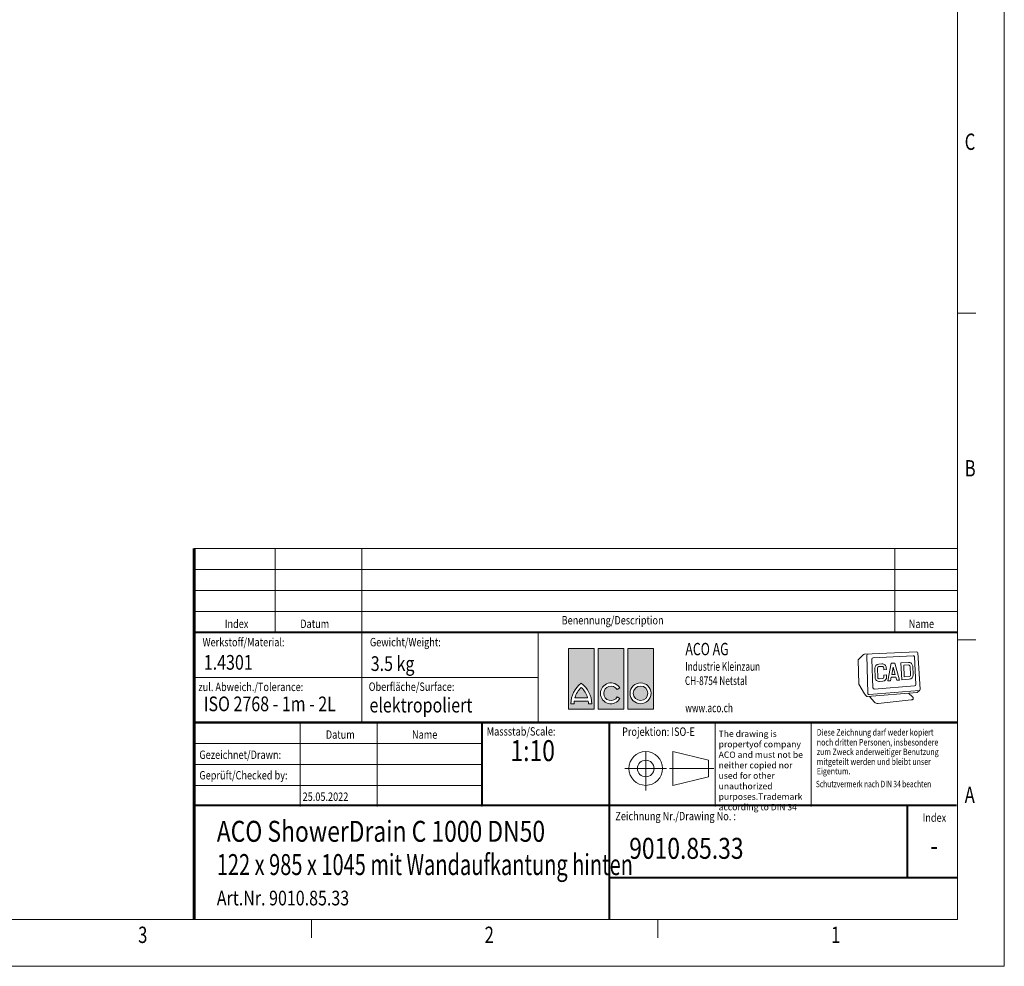
# Model space of a CAD drawing. Units: millimetres. Extents: x 0 to 2764, y 0 to 1954.
# Drawn here: x 1782 to 2764, y 0 to 944 of the extents above; entities that cross this region are included whole.
import ezdxf
from ezdxf.enums import TextEntityAlignment as Align

# ---------------------------------------------------------------- set-up
doc = ezdxf.new("R2010")
doc.units = ezdxf.units.MM
doc.header["$LTSCALE"] = 5
for name, color, linetype, lineweight in [('AM_0', 7, 'Continuous', 9), ('AM_BOR', 3, 'Continuous', 9), ('KOPF', 7, 'Continuous', 9), ('MITTE', 7, 'Continuous', 9), ('RAHMEN', 7, 'Continuous', 9), ('TEXT25', 7, 'Continuous', 9), ('TEXT50', 7, 'Continuous', 9)]:
    doc.layers.add(name, color=color, linetype=linetype, lineweight=lineweight)
doc.layers.add('TEXT35', color=7, linetype='Continuous', lineweight=9, true_color=0xcc0000)
doc.styles.add('ITALICC8', font='italicc8', dxfattribs={"width": 0.8, "height": 3})
doc.styles.add('ROMANS8', font='ROMANS8.SHX', dxfattribs={"width": 0.7, "height": 2.1})
doc.styles.add('TEXT20', font='isocp3.shx', dxfattribs={"width": 0.8, "height": 2})
doc.styles.add('TEXT35', font='isocp3.shx', dxfattribs={"width": 0.8, "height": 3.5})
doc.styles.add('TEXT50', font='isocp3.shx', dxfattribs={"width": 0.8, "height": 5})

# ---------------------------------------------------------------- blocks, each defined once
blk = doc.blocks.new('A2')
at = {"layer": 'AM_BOR', "color": 22}
for p, q in [((584.0000152587891, 140), (587.9000091552734, 140)), ((584.0000152587891, 70), (587.9000091552734, 70)), ((445.4999923706055, 10), (445.4999923706055, 6.100000143051147)), ((519.7499847412109, 10), (519.7499847412109, 6.100000143051147))]:
    blk.add_line(p, q, dxfattribs=at)
blk.add_lwpolyline([(3.857637417314163e-14, 420.0000000000001), (594.0000152587891, 420), (594.0000152587891, -8.526512829121202e-14), (3.857637417314163e-14, -5.684341886080801e-14)], close=True, dxfattribs=at)
at = {"layer": 'AM_BOR', "color": 7, "flags": 128}
blk.add_lwpolyline([(10, 10), (10, 410), (584.0000152587891, 410), (584.0000152587891, 10), (10, 10)], dxfattribs=at)
at = {"layer": 'AM_BOR', "color": 22, "width": 0.75}
for s, p in [('C', (585.5000155844848, 175)), ('B', (585.5000152587891, 105)), ('A', (585.5000162358763, 35)), ('3', (408.3749961853027, 5)), ('2', (482.6249885559082, 5)), ('1', (556.8749809265137, 5))]:
    blk.add_text(s, height=3.5, dxfattribs=at).set_placement(p)
blk = doc.blocks.new('ACO-SF')
at = {"layer": 'KOPF', "color": 12}
for p, q in [((0, 88.49999999999996), (-182, 88.49999999999996)), ((-142, 68.49999999999997), (-142, 88.49999999999996)), ((-182, 83.49999999999997), (0, 83.49999999999997)), ((-162.682677, 78.49999999999997), (0, 78.49999999999997)), ((0, 73.49999999999997), (-182, 73.49999999999997)), ((-142, 68.49999999999997), (-142, 46.99999999999997)), ((-142, 68.49999999999997), (-142, 46.99999999999997)), ((-100, 68.49999999999997), (-100, 46.99999999999997)), ((-182, 57.74999999999997), (-100, 57.74999999999997)), ((-156.7197982561447, 46.99999999999997), (-156.7197982561447, 27)), ((-138.4, 46.99999999999997), (-138.4, 27)), ((-113.4, 27), (-113.4, 46.99999999999997)), ((-57.80813400000011, 27), (-57.80813400000011, 46.99999999999997)), ((-182, 41.99999999999996), (-113.4, 41.99999999999996))]:
    blk.add_line(p, q, dxfattribs=at)
at = {"layer": 'KOPF'}
for p, q in [((0, 88.49999999999996), (-182, 88.49999999999996)), ((-182, 88.49999999999996), (-182, 0)), ((-162.682677, 88.49999999999996), (-162.682677, 68.49999999999997)), ((-162.682677, 88.49999999999996), (-162.682677, 68.49999999999997)), ((-142, 68.49999999999997), (-142, 88.49999999999996)), ((-15, 88.49999999999996), (-15, 68.49999999999997)), ((-15, 88.49999999999996), (-15, 68.49999999999997)), ((-182, 83.49999999999997), (0, 83.49999999999997)), ((-182, 78.49999999999997), (-162.682677, 78.49999999999997)), ((-182, 78.49999999999997), (-162.682677, 78.49999999999997)), ((-162.682677, 78.49999999999997), (0, 78.49999999999997)), ((0, 73.49999999999997), (-182, 73.49999999999997)), ((0, 68.49999999999997), (-182, 68.49999999999997)), ((-182, 57.74999999999997), (-100, 57.74999999999997)), ((-156.7197982561447, 46.99999999999997), (-156.7197982561447, 27)), ((-138.4, 46.99999999999997), (-138.4, 27)), ((-113.4, 27), (-113.4, 46.99999999999997)), ((-113.4, 27), (-113.4, 46.99999999999997)), ((-83, 46.99999999999997), (-83, 0)), ((-57.80813400000011, 27), (-57.80813400000011, 46.99999999999997)), ((-34.94281200000012, 47.01203199999999), (-34.94281200000012, 27)), ((-34.94281200000012, 47.01203199999999), (-34.94281200000012, 27)), ((-182, 41.99999999999996), (-113.4, 41.99999999999996)), ((-182, 36.99999999999996), (-113.4, 36.99999999999996)), ((-182, 31.99999999999996), (-113.4, 31.99999999999996)), ((-12, 27), (-12, 10)), ((-83, 10), (0, 10))]:
    blk.add_line(p, q, dxfattribs=at)
at = {"layer": 'KOPF', "color": 12}
for points, const_width in [([(-182, 88.49999999999996), (-182, 0)], 0.7), ([(0, 68.49999999999997), (-182, 68.49999999999997)], 0.5), ([(0, 46.99999999999997), (-182, 46.99999999999997)], 0.5), ([(-83, 46.99999999999997), (-83, 0)], 0.5), ([(-0.2154115848244373, 27.23910754630094), (-182.188284040879, 27.23910754630094)], 0.5), ([(-12, 27), (-12, 10)], 0.5), ([(-83, 10), (0, 10)], 0.5)]:
    blk.add_lwpolyline(points, dxfattribs=dict(at, const_width=const_width))
at = {"layer": 'KOPF', "const_width": 0.5}
blk.add_lwpolyline([(-113.4, 27), (-113.4, 46.99999999999997)], dxfattribs=at)
at = {"layer": 'MITTE'}
for p, q in [((-74.35987264243829, 40.07146289795375), (-74.35987264243829, 30.76413131482123)), ((-79.35163239339965, 36.04852954632858), (-69.36811289147698, 36.04852954632858)), ((-68.72053601410289, 36.04852954632858), (-58.09977058652555, 36.04852954632858))]:
    blk.add_line(p, q, dxfattribs=at)
at = {"layer": 'TEXT50'}
for p, q in [((-59.37426243783511, 38.02847773898061), (-67.92397860703466, 40.07146289795375)), ((-67.92397860703466, 40.07146289795375), (-67.92397860703466, 32.02559619470346)), ((-59.37426243783511, 38.02847773898061), (-59.37426243783511, 34.06858135367652)), ((-67.92397860703466, 32.02559619470341), (-59.37426243783511, 34.06858135367652))]:
    blk.add_line(p, q, dxfattribs=at)
for radius in [4.022933351625179, 1.979948192651899]:
    blk.add_circle((-74.35987264243829, 36.04852954632858), radius, dxfattribs=at)
at = {"layer": 'KOPF', "style": 'TEXT20'}
for s, height, width, p in [('Index', 2, 0.8, (-174.6925639999999, 69.53813999999997)), ('Datum', 2, 0.8, (-156.706568, 69.53813999999997)), ('Benennung/Description', 2, 0.8, (-94.40535829344498, 70.39773773357916)), ('Name', 2, 0.8, (-11.65833600000008, 69.53813999999997)), ('Name', 2, 0.8, (-11.65833600000008, 69.53813999999997)), ('Werkstoff/Material:', 2, 0.8, (-180, 65.166273)), ('Gewicht/Weight:', 2, 0.8, (-140.102047, 65.166273)), ('zul. Abweich./Tolerance:', 2, 0.8, (-181, 54.49999999999997)), ('Oberfläche/Surface:', 2, 0.8, (-140.387393, 54.54752599999996)), ('Datum', 2, 0.8, (-150.6117368782652, 43.13467299999999)), ('Name', 2, 0.8, (-130.065072, 43.14125800000002)), ('Massstab/Scale:', 2, 0.8, (-112.263457, 43.88678899999999)), ('Projektion: ISO-E', 2, 0.8, (-79.98776247883302, 43.82431699999997)), ('Diese Zeichnung darf weder kopiert', 1.54, 0.8, (-33.57569784693112, 43.89175299409483)), ('noch dritten Personen, insbesondere', 1.54, 0.8, (-33.57569784693112, 41.52458113737262)), ('Gezeichnet/Drawn:', 2, 0.8, (-180.7503893537697, 38.32439403633659)), ('zum Zweck anderweitiger Benutzung', 1.54, 0.8, (-33.57569784693112, 39.24347006941072)), ('mitgeteilt werden und bleibt unser', 1.54, 0.8, (-33.57569784693112, 36.90166145976977)), ('Geprüft/Checked by:', 2, 0.8, (-180.7503893537697, 33.43577642824449)), ('Eigentum.', 1.54, 0.8, (-33.57569784693112, 34.63884677996943)), ('Schutzvermerk nach DIN 34 beachten', 1.54, 0.75, (-33.7904806989385, 31.57334562454959)), ('Zeichnung Nr./Drawing No. :', 2, 0.8, (-81.59296000000006, 23.69783599999999)), ('Index', 2, 0.8, (-8.353129999999965, 23.330072))]:
    blk.add_text(s, height=height, dxfattribs=dict(at, width=width)).set_placement(p)
at = {"layer": 'KOPF', "insert": (-56.97826298488752, 45.08280162644718), "char_height": 1.5, "width": 22.0354509848874, "attachment_point": 1, "style": 'TEXT20'}
blk.add_mtext('The drawing is property\\Pof company ACO and must not be neither copied nor used for other unauthorized purposes.\\PTrademark according to DIN 34', dxfattribs=at)
at = {"layer": 'TEXT25', "style": 'TEXT20', "width": 0.8}
for tag, p in [('F64', (-174.3700408782366, 84.63034186138366)), ('F65', (-160.6, 84.5)), ('F66', (-140.390233442385, 84.56120109651198)), ('F67', (-13.31006638105163, 84.3)), ('F68', (-174.4435409453564, 79.47378932523601)), ('F69', (-160.9, 79.4)), ('F70', (-140.5063960262479, 79.64480359078786)), ('F71', (-13.39999999999998, 79.7)), ('F72', (-174.360415155955, 74.6)), ('F73', (-160.9, 75.1)), ('F74', (-140.4, 74.6)), ('F75', (-13.39999999999998, 74.9)), ('F9', (-156.1679960265046, 38.33983936444393)), ('F8', (-136.1922113552418, 38.48172579575252)), ('F21', (-136.2746977811447, 33.28471223400233)), ('F22', (-156.2012152388983, 33.12227989587696)), ('F53', (-156.1482375880955, 28.32091209119022)), ('F52', (-136.3996291720711, 28.23101841142454))]:
    blk.add_attdef(tag, p, '', height=2, dxfattribs=at)
at = {"layer": 'TEXT35', "style": 'TEXT35', "width": 0.8}
for tag, p in [('F61', (-179.7, 59.6)), ('F60', (-139.9, 59.3)), ('F62', (-179.7, 49.7)), ('F63', (-140.2, 49.4)), ('F54', (-104.4935632823758, 33.13408015176805)), ('F55', (-104.487948258847, 28.6)), ('F13', (-176.6, 3.4))]:
    blk.add_attdef(tag, p, '', height=3.5, dxfattribs=at)
at = {"layer": 'TEXT50', "style": 'TEXT50', "width": 0.8}
for tag, p in [('F25', (-106.6, 37.8)), ('F2', (-176.6, 18.56318324460701)), ('F1', (-78.29193986361122, 14.50587824180555)), ('F3', (-176.6, 10.63250279796296))]:
    blk.add_attdef(tag, p, '', height=5, dxfattribs=at)
blk.add_attdef('F1B', text='', height=5, dxfattribs=at).set_placement((-5.58570360403041, 17.00587824180555), align=Align.MIDDLE)

msp = doc.modelspace()

# ---------------------------------------------------------------- hatches: boundary and pattern name
at = {"layer": 'AM_BOR', "lineweight": 9}
h = msp.add_hatch(color=0, dxfattribs=at)
edge = h.paths.add_edge_path(flags=0)
edge.add_line((2331.374059847644, 261.672682944223), (2334.583722489067, 261.672682944223))
edge.add_arc((2357.050826212063, 261.5594766637292), 22.46738893066293, 172.3058370354091, 179.7113029220758, ccw=False)
edge.add_line((2334.785714678068, 264.5675281494035), (2348.824481340158, 264.5675281494035))
edge.add_arc((2326.559369806162, 261.5594766637337), 22.4673889306624, 0.2886970779142075, 7.694162964580812, ccw=False)
edge.add_line((2349.02647352915, 261.672682944223), (2352.236136170573, 261.672682944223))
edge.add_arc((2326.559369806162, 261.5594766637338), 25.67701592075639, 0.2526096926473688, 53.57642635766908)
edge.add_arc((2357.050826212063, 261.5594766637337), 25.67701592075643, 126.42357364233, 179.7473903073512)
h.paths.add_polyline_path([(2329.028840561093, 316.8946145542415), (2329.028840561093, 256.3835337307933), (2354.581355457132, 256.3835337307933), (2354.581355457132, 316.8946145542415)])
h = msp.add_hatch(color=0, dxfattribs=at)
edge = h.paths.add_edge_path(flags=0)
edge.add_line((2380.395344913672, 267.0287216927651), (2377.615726403577, 268.6335351878125))
edge.add_arc((2371.361584755868, 272.244365551669), 7.221660727713044, 31.055800499086786, 329.9999999999987, ccw=False)
edge.add_line((2377.548130891196, 275.9698226486785), (2380.328076142357, 277.5748247877683))
edge.add_arc((2371.361584755868, 272.2443655516682), 10.43128771780732, 30.73091726592648, 330.0000000000027)
h.paths.add_polyline_path([(2358.585327307842, 316.8946145542415), (2358.585327307842, 256.3835337307933), (2384.137842203889, 256.3835337307933), (2384.137842203889, 316.8946145542415)])
h = msp.add_hatch(color=0, dxfattribs=at)
edge = h.paths.add_edge_path(flags=0)
edge.add_arc((2400.918071502624, 272.244365551669), 10.43128771780725, 0, 360)
h.paths.add_polyline_path([(2413.694328950645, 256.3835337307933), (2388.141814054599, 256.3835337307933), (2388.141814054599, 316.8946145542415), (2413.694328950645, 316.8946145542415)])
h = msp.add_hatch(color=0, dxfattribs=at)
edge = h.paths.add_edge_path()
edge.add_arc((2326.559369806166, 261.5594766637343), 22.46738893066095, 16.06587502723203, 47.26788995739745)
edge.add_arc((2357.05082621206, 261.5594766637338), 22.4673889306598, 132.7321100425977, 163.9341249727658)
edge.add_line((2335.460920243445, 267.7771551394979), (2348.149275774778, 267.7771551394979))
h = msp.add_hatch(color=0, dxfattribs=at)
edge = h.paths.add_edge_path()
edge.add_arc((2400.918071502624, 272.244365551669), 7.221660727712712, 0, 360)

# ---------------------------------------------------------------- linework, layer by layer
at = {"layer": 'AM_BOR', "color": 0, "linetype": 'Continuous', "lineweight": 9}
for p, q in [((2329.006468171323, 316.8840329157801), (2329.006468171323, 256.3729520923321)), ((2354.55898306737, 316.8840329157801), (2329.006468171323, 316.8840329157801)), ((2354.55898306737, 256.3729520923321), (2354.55898306737, 316.8840329157801)), ((2358.562954918081, 316.8840329157801), (2358.562954918081, 256.3729520923321)), ((2384.115469814127, 316.8840329157801), (2358.562954918081, 316.8840329157801)), ((2384.115469814127, 256.3729520923321), (2384.115469814127, 316.8840329157801)), ((2388.119441664837, 256.3729520923321), (2388.119441664837, 316.8840329157801)), ((2388.119441664837, 316.8840329157801), (2413.671956560884, 316.8840329157801)), ((2413.671956560884, 316.8840329157801), (2413.671956560884, 256.3729520923321)), ((2377.525758501426, 275.9592410102173), (2380.305703752592, 277.5642431493071)), ((2348.12690338501, 267.7665735010371), (2335.438547853684, 267.7665735010371)), ((2380.372972523911, 267.0181400543044), (2377.593354013813, 268.6229535493516)), ((2329.006468171323, 256.3729520923321), (2354.55898306737, 256.3729520923321)), ((2331.35168745788, 261.6621013057618), (2334.561350099304, 261.6621013057618)), ((2334.763342288303, 264.5569465109426), (2348.802108950395, 264.5569465109426)), ((2349.004101139389, 261.6621013057618), (2352.213763780819, 261.6621013057618)), ((2358.562954918081, 256.3729520923321), (2384.115469814127, 256.3729520923321)), ((2413.671956560884, 256.3729520923321), (2388.119441664837, 256.3729520923321))]:
    msp.add_line(p, q, dxfattribs=at)
for radius in [10.43128771780725, 7.221660727712712]:
    msp.add_circle((2400.895699112855, 272.2337839132077), radius, dxfattribs=at)
for centre, radius, start, end in [((2357.028453822294, 261.5488950252723), 25.67701592075642, 126.4235736423312, 179.7473903073473), ((2357.028453822294, 261.5488950252725), 22.4673889306598, 132.7321100425413, 163.9341249727947), ((2326.536997416395, 261.5488950252725), 25.67701592075639, 0.2526096926461883, 53.57642635766886), ((2326.536997416404, 261.5488950252733), 22.46738893066094, 16.06587502720528, 47.26788995745868), ((2371.339212366101, 272.2337839132075), 10.43128771780732, 30.73091726586819, 329.9999999999586), ((2371.339212366101, 272.2337839132082), 7.221660727713044, 31.05580049913341, 329.9999999999586), ((2357.028453822294, 261.5488950252683), 22.46738893066292, 172.3058370353965, 179.7113029220663), ((2326.536997416395, 261.5488950252723), 22.46738893066238, 0.2886970779141768, 7.694162964590708)]:
    msp.add_arc(centre, radius, start, end, dxfattribs=at)
at = {"layer": 'RAHMEN', "color": 0, "lineweight": 9}
for p, q in [((2621.953148637697, 309.7206564043439), (2617.78198278141, 305.5494905480566)), ((2617.78198278141, 305.5494905480566), (2618.44414972983, 281.3330992916399)), ((2675.986940766213, 313.6994262211195), (2624.596481793314, 311.2763004542244)), ((2626.573475658344, 310.1649337652997), (2627.417260583311, 272.1946121418829)), ((2631.591303427213, 306.2587212780936), (2632.556412308621, 277.6914983883458)), ((2632.759086655304, 307.532614585516), (2672.715045737481, 309.6558781116217)), ((2675.218963723095, 281.0258862724235), (2674.013305725035, 308.4777914589885)), ((2679.641589477333, 276.2179930350786), (2677.276420093247, 312.5469947745711)), ((2634.382001476635, 297.2171774172933), (2634.696294694143, 287.9455275008808)), ((2637.002677321797, 297.3060138866206), (2637.316970539306, 288.0343639702083)), ((2638.269463866073, 301.4636827307264), (2641.555874523454, 301.6424414694123)), ((2638.411882437975, 298.8453720627401), (2641.698293095356, 299.0241308014267)), ((2643.269464430547, 297.5858023355228), (2643.33210052445, 295.7380375653732)), ((2643.334918466748, 295.6549082676871), (2645.952776369614, 295.8268740347007)), ((2645.890140275715, 297.6746388048502), (2645.952776369614, 295.8268740347007)), ((2647.425568313726, 284.6133198303294), (2650.736850679327, 302.1353642613398)), ((2650.736850679327, 302.1353642613398), (2654.228287468401, 302.32527504903)), ((2651.274928465681, 290.8614897337351), (2652.659226535308, 298.1866675964768)), ((2652.659226535308, 298.1866675964768), (2654.638397157509, 291.0824342979085)), ((2654.228287468401, 302.32527504903), (2658.916417544985, 285.4972313096567)), ((2660.523556844626, 302.7089022480196), (2667.883750706269, 303.1092475208287)), ((2661.312483018738, 285.6906376350016), (2660.523556844626, 302.7089022480196)), ((2663.263383181637, 300.231873173952), (2668.02616927817, 300.4909368528425)), ((2663.806668826718, 288.512425687395), (2663.263383181637, 300.231873173952)), ((2669.996785065805, 290.4385119449965), (2669.596596980965, 299.071140632182)), ((2672.616153143659, 290.559939604235), (2672.215965058821, 299.1925682914206)), ((2638.921516632038, 286.5982265536699), (2642.205423916069, 286.8508348062877)), ((2643.512680769631, 290.4109203327039), (2646.130538672494, 290.5828860997177)), ((2643.512680769631, 290.4109203327039), (2643.581254274697, 288.3880019330416)), ((2646.130538672494, 290.5828860997177), (2646.201930119868, 288.4768384023693)), ((2647.425568313726, 284.6133198303294), (2650.133526272718, 284.8216242887133)), ((2650.133526272718, 284.8216242887133), (2650.772083457616, 288.2006255728811)), ((2650.772083457616, 288.2006255728811), (2655.357329076367, 288.5018280479698)), ((2651.274928465681, 290.8614897337351), (2654.638397157509, 291.0824342979085)), ((2655.357329076367, 288.5018280479698), (2656.25149010126, 285.2922368909092)), ((2656.25149010126, 285.2922368909092), (2658.916417544985, 285.4972313096567)), ((2661.312481016609, 285.69068082378), (2668.841606450752, 286.2698443187139)), ((2663.806668826718, 288.512425687395), (2668.621698339563, 288.8828125729991)), ((2618.44414972983, 281.3330992916399), (2624.11986643055, 271.6843809004121)), ((2628.747731154778, 270.9918625390355), (2678.50703628583, 274.9076619831296)), ((2633.888774374858, 276.5031807734598), (2674.085282573675, 279.7417620027487)), ((2639.122628743057, 283.9837691104299), (2642.406536027088, 284.2363773630477)), ((2676.620245912228, 273.0087147972465), (2679.079723149218, 275.0898109208447)), ((2624.11986643055, 271.6843809004127), (2625.474988549226, 270.125990463934)), ((2625.474988549226, 270.125990463934), (2625.903533531062, 269.6331637348186)), ((2627.275902093917, 269.0726873720502), (2676.620245912228, 273.0087147972465)), ((2629.154804410377, 269.2225609031294), (2634.203351709803, 263.4978688760999)), ((2637.72227098637, 262.1281747549575), (2670.577667390395, 265.6139617323598)), ((2667.894550553813, 272.3126962958933), (2671.985077273313, 268.6573319933593)), ((2671.985077273313, 268.6573319933593), (2672.29213354747, 268.396842623813)), ((2672.29213354747, 268.396842623813), (2672.504052462603, 268.1570683570603)), ((2672.504052462603, 268.1570683570603), (2672.659075317605, 267.8936256686434)), ((2672.659075317605, 267.8936256686434), (2672.786429468629, 267.5557121637806)), ((2672.786429468629, 267.5557121637806), (2672.786429468629, 266.6891000319191)), ((2672.786429468629, 267.5557121637806), (2672.786429468629, 267.5557121637806))]:
    msp.add_line(p, q, dxfattribs=at)
for centre, radius, start, end in [((2624.75146466634, 307.9893720221696), 3.290580223666033, 92.69956975640905, 148.2554209075319), ((2627.807138671659, 310.1923484989291), 1.233967583874762, 92.69956975640905, 181.273030020055), ((2632.82456742253, 306.3003856022598), 1.233967583874762, 93.04184215667142, 181.9349323095448), ((2672.780526504703, 308.4236491283656), 1.233967583874762, 2.514752647472486, 93.04184215667142), ((2676.045059343599, 312.4668280590989), 1.233967583874762, 3.724937133402328, 92.69956975640905), ((2638.492865547486, 297.3565287417286), 4.11322527958254, 93.11343874811499, 181.9414863909041), ((2638.492865547486, 297.3565287417286), 1.491044163848671, 93.11343874811499, 181.9414863909041), ((2641.779276204864, 297.5352874804149), 4.11322527958254, 1.941486390904369, 93.11343874811499), ((2641.779276204864, 297.5352874804149), 1.491044163848671, 1.941486390904369, 93.11343874811499), ((2668.107152387679, 299.0020935318308), 4.11322527958254, 2.654195513406361, 93.11343874811499), ((2668.107152387679, 299.0020935318308), 1.491044163848671, 2.654195513406361, 93.11343874811499), ((2638.807158764987, 288.0848788253163), 4.11322527958254, 181.9414863909041, 274.3987053549183), ((2638.807158764987, 288.0848788253163), 1.491044163848671, 181.9414863909041, 274.3987053549183), ((2642.091066049018, 288.337487077934), 1.491044163848671, 274.3987053549183, 1.941486390904369), ((2642.091066049018, 288.337487077934), 4.11322527958254, 274.3987053549183, 1.941486390904369), ((2668.507340472518, 290.3694648446456), 1.491044163848671, 274.3987053549183, 2.654195513406361), ((2668.507340472518, 290.3694648446456), 4.11322527958254, 274.3987053549183, 2.654195513406361), ((2633.789676303938, 277.733162712512), 1.233967583874762, 181.9349323095448, 274.6062978506341), ((2673.986184502755, 280.9717439418008), 1.233967583874762, 274.6062978506341, 2.514752647472486), ((2678.410228727676, 276.1378263196065), 1.233967583874762, 274.4996077094494, 3.724937133402328), ((2627.145078535017, 270.7127680860798), 1.645290111833017, 221.0090869015095, 274.5606296317347), ((2628.650923596632, 272.2220268755124), 1.233967583874762, 181.273030020055, 274.4996077094494), ((2669.424187920954, 274.0746846821229), 8.538989853553145, 277.7634675038826, 279.1917900001587), ((2670.53928523608, 267.1836095541329), 1.558276534570584, 279.1917900002643, 281.499186643002), ((2669.765551959145, 270.9869064669224), 5.439478744025262, 281.4991866428956, 285.255118703021), ((2665.321558251424, 287.2815500619036), 22.32925346015914, 285.255118703021, 287.1086522129996), ((2671.218561916165, 268.1233346642067), 2.284007903006206, 287.1086522129996, 303.6900675259004), ((2672.056367999989, 266.8666255384707), 0.7736315059445883, 303.6900675259004, 332.3802627258766), ((2672.383277247563, 266.695578096162), 0.404677736929827, 332.3802627258766, 4.976544160191275), ((2637.288312509635, 266.2184642271355), 4.11322527958254, 221.4087409628524, 276.0561297227702)]:
    msp.add_arc(centre, radius, start, end, dxfattribs=at)

# ---------------------------------------------------------------- block references
at = {"layer": 'AM_0', "lineweight": 0, "xscale": 4.652134940484219, "yscale": 4.652134940484219, "zscale": 4.652134940484219}
msp.add_blockref('A2', (0.1604537128622576, -0.0005277573306639027), dxfattribs=at)
at = {"layer": 'AM_BOR', "color": 0, "lineweight": 9}
ref = msp.add_blockref('ACO-SF', (2717.007329941591, 46.52087563717495), dxfattribs=dict(at, xscale=4.18239086247704, yscale=4.18239086247704, zscale=4.18239086247704))
ref.add_attrib('F63', 'elektropoliert', (2130.636131022313, 253.1309842435404), dxfattribs={"layer": 'TEXT35', "color": 0, "height": 14.63836801866963, "style": 'TEXT35', "width": 0.8})
ref.add_attrib('F13', 'Art.Nr. 9010.85.33', (1978.397103628148, 60.74100456959672), dxfattribs={"layer": 'TEXT35', "color": 0, "height": 14.63836801866963, "style": 'TEXT35', "width": 0.8})
ref.add_attrib('F3', '122 x 985 x 1045 mit Wandaufkantung hinten', (1978.397103628148, 90.9901581846369), dxfattribs={"layer": 'TEXT50', "height": 20.9119543123852, "style": 'TEXT50', "width": 0.7})
ref.add_attrib('F2', 'ACO ShowerDrain C 1000 DN50', (1978.397103628148, 124.1593636179057), dxfattribs={"layer": 'TEXT50', "height": 20.9119543123852, "style": 'TEXT50', "width": 0.8})
ref.add_attrib('F53', '25.05.2022', (2063.934367861249, 164.9699995843839), dxfattribs={"layer": 'TEXT25', "height": 8.36478172495408, "style": 'TEXT20', "width": 0.8000000000000002})
ref.add_attrib('F61', '1.4301', (1965.431691954464, 295.7913710408066), dxfattribs={"layer": 'TEXT35', "color": 0, "height": 14.63836801866963, "style": 'TEXT35', "width": 0.8})
ref.add_attrib('F62', 'ISO 2768 - 1m - 2L', (1965.431691954464, 254.3857015022835), dxfattribs={"layer": 'TEXT35', "color": 0, "height": 14.63836801866963, "style": 'TEXT35', "width": 0.8})
ref.add_attrib('F60', '3.5 kg', (2131.890848281056, 294.5366537820633), dxfattribs={"layer": 'TEXT35', "color": 0, "height": 14.63836801866963, "style": 'TEXT35', "width": 0.8})
ref.add_attrib('F25', '1:10', (2271.16446400154, 204.6152502388071), dxfattribs={"layer": 'TEXT50', "height": 20.9119543123852, "style": 'TEXT50', "width": 0.7999999999999999})
ref.add_attrib('F1', '9010.85.33', (2389.55983605042, 107.1901282479067), dxfattribs={"layer": 'TEXT50', "height": 20.9119543123852, "style": 'TEXT50', "width": 0.7999999999999999})
ref.add_attrib('F1B', '-', dxfattribs={"layer": 'TEXT50', "height": 20.9119543123852, "style": 'TEXT50', "width": 0.7999999999999999}).set_placement((2693.645734227589, 117.646105404099), align=Align.MIDDLE)

# ---------------------------------------------------------------- texts
at = {"layer": 'RAHMEN', "color": 0, "lineweight": 9}
for s, height, style, width, p in [('ACO AG', 12.33967583874762, 'ITALICC8', 0.73, (2445.580908697372, 310.1749173221523)), ('Industrie Kleinzaun', 8.637773087123335, 'ROMANS8', 0.7000000000000001, (2445.462353958894, 294.691029539744)), ('CH-8754 Netstal', 8.637773087123335, 'ROMANS8', 0.7000000000000001, (2445.12129435415, 280.4883828493705)), ('www.aco.ch', 8.637773087123335, 'ROMANS8', 0.7000000000000001, (2445.462353958894, 253.3432909070737))]:
    msp.add_text(s, height=height, dxfattribs=dict(at, style=style, width=width)).set_placement(p)

doc.saveas('drawing.dxf')
